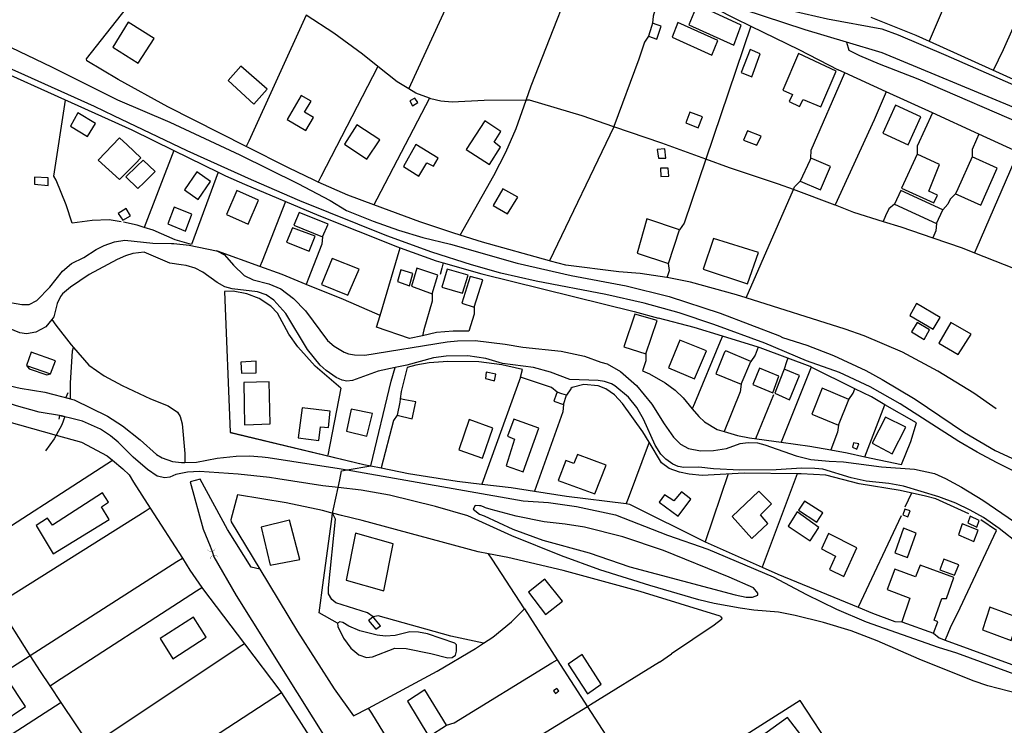
# Model space of a CAD drawing. Units: millimetres. Extents: x 190353 to 192767, y 1674291 to 1679381.
# Drawn here: x 191988 to 192174, y 1674433 to 1674567 of the extents above; entities that cross this region are included whole.
import ezdxf

# ---------------------------------------------------------------- set-up
doc = ezdxf.new("R2010")
doc.units = ezdxf.units.MM
doc.header["$MEASUREMENT"] = 0
for name, color, linetype in [('V-ARROIO', 5, 'Continuous'), ('V-BUEIRO', 10, 'Continuous'), ('V-EDIFICACAO', 7, 'Continuous'), ('V-LAGOA', 130, 'Continuous'), ('V-LOTE', 10, 'Continuous'), ('V-PONTE_VIADUTO_PASSARELA', 2, 'Continuous'), ('V-REFERENCIA', 64, 'Continuous'), ('V-TESTADA', 2, 'Continuous'), ('V-VALETA', 190, 'Continuous')]:
    doc.layers.add(name, color=color, linetype=linetype)

# ---------------------------------------------------------------- blocks, each defined once
blk = doc.blocks.new('305')
at = {"color": 0, "linetype": 'ByBlock', "lineweight": -2, "const_width": 0.05}
blk.add_lwpolyline([(0.73, 0.39, 0.60863), (-0.73, 0.38)], format="xyb", dxfattribs=at)

msp = doc.modelspace()

# ---------------------------------------------------------------- linework, layer by layer
at = {"layer": 'V-ARROIO'}
for points in [[(191989.66, 1674507.41), (191988.43, 1674507.54), (191984.06, 1674509.3), (191978.85, 1674509.95), (191976.72, 1674510.5), (191973.42, 1674511.61), (191970.4, 1674512.88), (191968.13, 1674514.09), (191965.95, 1674516.19), (191963.42, 1674519.08), (191961.47, 1674521.54), (191960.01, 1674523.7), (191958.71, 1674526.12), (191957.5, 1674531), (191956.97, 1674531.93), (191956.42, 1674532.48), (191953.69, 1674533.03), (191946.1, 1674533.86), (191944.72, 1674534.15)], [(191964.61, 1674526.67), (191966.22, 1674522.3), (191967.54, 1674519.8), (191968.81, 1674517.98), (191969.87, 1674516.77), (191971.16, 1674515.7), (191972.69, 1674515.04), (191980.25, 1674513.94), (191985.21, 1674513.54), (191988.81, 1674512.9), (191990.21, 1674512.9), (191991.65, 1674513.65), (191994.07, 1674516.17), (191996.51, 1674519.18), (191998.21, 1674520.67), (192000.52, 1674521.77), (192002.86, 1674523.3), (192004.38, 1674524.06), (192006.33, 1674524.72), (192008.29, 1674525.04), (192013.55, 1674524.48), (192017.08, 1674524.46)], [(192018.9, 1674520.43), (192016.77, 1674520.71), (192011.89, 1674522.81), (192009.77, 1674522.53), (192008.41, 1674522.13), (192006.8, 1674521.41), (192001.5, 1674518.56), (191997.98, 1674516.21), (191996.49, 1674514.94), (191996.13, 1674514.45), (191995.49, 1674513.1), (191994.86, 1674510.59), (191994.46, 1674510.08)], [(192017.08, 1674524.46), (192017.53, 1674524.46), (192020.41, 1674524.1), (192025.58, 1674523.04)], [(192025.58, 1674523.04), (192025.68, 1674523.02), (192025.77, 1674522.97)], [(192025.77, 1674522.97), (192027.08, 1674522.27), (192028.75, 1674520.34), (192030.81, 1674518.42), (192032.47, 1674517.59), (192035.48, 1674516.81), (192037.73, 1674515.89), (192040.12, 1674514.05), (192042.39, 1674511.71), (192046.55, 1674506.12), (192047.8, 1674505.06), (192049.65, 1674503.93), (192050.49, 1674503.61), (192051.6, 1674503.4), (192053.55, 1674503.38), (192069.12, 1674505.86), (192071.07, 1674506.05), (192074.42, 1674506.09), (192080.06, 1674505.44), (192083.41, 1674504.84), (192090.67, 1674504.12), (192095.04, 1674503.19), (192098.13, 1674502.02), (192099.36, 1674501.71), (192101.83, 1674500.25), (192104.89, 1674497.65), (192107.78, 1674494.09), (192110.09, 1674490.36), (192111.85, 1674487.9), (192113.21, 1674486.58), (192114.68, 1674485.73), (192116.97, 1674485.31), (192119.39, 1674485.35), (192121.87, 1674485.73), (192124.48, 1674486.66), (192125.96, 1674486.88), (192127.7, 1674486.79), (192129.1, 1674486.45), (192135, 1674484.35), (192137.8, 1674483.65), (192141.27, 1674483.31), (192143.95, 1674483.23), (192151.12, 1674482.25), (192157.39, 1674481.81), (192161.13, 1674481.02), (192163.25, 1674480.05), (192166.22, 1674478.43), (192170.25, 1674475.95), (192184.46, 1674466.3)], [(192059.32, 1674501.02), (192056.09, 1674500.35), (192051.22, 1674498.58), (192050.15, 1674498.46), (192049.31, 1674498.61), (192048.18, 1674499.14), (192046.27, 1674500.45), (192045.15, 1674501.49), (192042.77, 1674504.44), (192038.68, 1674511.23), (192036.41, 1674513.71), (192034.97, 1674514.75), (192033.31, 1674515.34), (192028.52, 1674515.85), (192027.12, 1674516.23), (192025.7, 1674517.06), (192022.98, 1674519.03), (192021.52, 1674519.8), (192019.87, 1674520.3), (192018.9, 1674520.43)], [(191994.46, 1674510.08), (191993.35, 1674508.68), (191991.44, 1674507.71), (191989.66, 1674507.41)], [(192177.18, 1674467.58), (192173.39, 1674470.63), (192170.39, 1674472.69), (192167.87, 1674474.09), (192165.2, 1674475.42), (192161.98, 1674476.61), (192155.32, 1674478.63), (192152.56, 1674479.11), (192148.23, 1674479.56), (192145.43, 1674480.17), (192140.04, 1674481.81), (192138.56, 1674481.98), (192136.01, 1674482), (192131.26, 1674481.7), (192124.39, 1674481.66), (192119.43, 1674481.91), (192116.63, 1674482.21), (192113.83, 1674482.13), (192112.77, 1674482.34), (192111.75, 1674482.8), (192110.43, 1674483.69), (192109.45, 1674484.68), (192108.39, 1674486.37), (192106.19, 1674491.29), (192104.96, 1674493.46), (192103.37, 1674495.41), (192100.82, 1674497.57), (192100.17, 1674497.95), (192098.82, 1674498.37), (192097.67, 1674498.54), (192092.32, 1674498.75), (192088.67, 1674500.15), (192085.41, 1674501.05), (192079.59, 1674501.81), (192076.4, 1674502.72), (192073.02, 1674503.25), (192068.95, 1674503.17), (192066.57, 1674502.83), (192061.52, 1674501.47), (192059.32, 1674501.02)]]:
    msp.add_lwpolyline(points, dxfattribs=at)
at = {"layer": 'V-EDIFICACAO'}
for points in [[(192116.31, 1674569.49), (192114.78, 1674565.71), (192123.24, 1674561.86), (192124.64, 1674565.66), (192116.31, 1674569.49)], [(192008.87, 1674566.2), (192005.97, 1674561.52), (192010.77, 1674558.47), (192013.81, 1674563.15), (192008.87, 1674566.2)], [(192107.91, 1674566), (192107.71, 1674565.38), (192107.14, 1674563.6), (192108.7, 1674563.01), (192109.55, 1674565.47), (192108.76, 1674565.73), (192107.91, 1674566)], [(192112.71, 1674566.18), (192111.62, 1674563.41), (192119.12, 1674560), (192120.24, 1674562.74), (192112.71, 1674566.18)], [(192126.32, 1674561.07), (192124.62, 1674556.69), (192126.69, 1674555.92), (192128.23, 1674560.27), (192126.32, 1674561.07)], [(192135.49, 1674560.31), (192132.51, 1674553.4), (192134.33, 1674552.58), (192133.7, 1674551.27), (192135.64, 1674550.32), (192136.36, 1674551.63), (192139.71, 1674550.24), (192142.6, 1674556.97), (192135.49, 1674560.31)], [(192030.16, 1674557.91), (192027.77, 1674555.2), (192032.64, 1674550.75), (192035.15, 1674553.54), (192030.16, 1674557.91)], [(192038.89, 1674547.86), (192042.44, 1674545.78), (192043.88, 1674548.2), (192042.2, 1674549.24), (192043.42, 1674551.32), (192041.55, 1674552.39), (192038.89, 1674547.86)], [(192063.03, 1674551.86), (192062.09, 1674551.38), (192062.61, 1674550.45), (192063.61, 1674551.03), (192063.03, 1674551.86)], [(191999.41, 1674549.08), (191998, 1674546.56), (192001.24, 1674544.64), (192002.74, 1674547.09), (191999.41, 1674549.08)], [(192114.93, 1674549.24), (192114.19, 1674547.2), (192116.52, 1674546.29), (192117.36, 1674548.32), (192114.93, 1674549.24)], [(192153.76, 1674550.55), (192151.39, 1674545.24), (192156.16, 1674543.03), (192158.59, 1674548.33), (192153.76, 1674550.55)], [(192076.23, 1674547.59), (192072.74, 1674542.15), (192077.09, 1674539.34), (192079.22, 1674542.64), (192078, 1674543.59), (192079.26, 1674545.6), (192076.23, 1674547.59)], [(192052.1, 1674546.82), (192049.71, 1674543.2), (192053.97, 1674540.35), (192056.4, 1674544.01), (192052.1, 1674546.82)], [(192125.86, 1674545.69), (192125.09, 1674543.96), (192127.63, 1674542.98), (192128.39, 1674544.71), (192125.86, 1674545.69)], [(192010.27, 1674539.53), (192011.31, 1674540.58), (192008.68, 1674543.06), (192007.28, 1674544.37), (192003.21, 1674540.18), (192007.28, 1674536.49)], [(192063.22, 1674543.1), (192060.86, 1674538.96), (192063.8, 1674537.13), (192065.27, 1674539.67), (192066.57, 1674539.04), (192067.44, 1674540.56), (192063.22, 1674543.1)], [(192108.8, 1674542.16), (192109.01, 1674540.52), (192110.4, 1674540.57), (192110.23, 1674542.28), (192108.8, 1674542.16)], [(192010.5, 1674539.01), (192008.43, 1674537.04), (192010.74, 1674534.8), (192011.89, 1674535.95), (192013.98, 1674538.04), (192011.71, 1674540.16)], [(192137.82, 1674540.53), (192137.61, 1674540.08), (192135.78, 1674536.18), (192139.63, 1674534.59), (192141.54, 1674539), (192138.4, 1674540.29), (192137.82, 1674540.53)], [(192154.95, 1674534.89), (192161.05, 1674532.08), (192161.69, 1674533.55), (192160.07, 1674534.33), (192162.11, 1674539.33), (192157.87, 1674541.28), (192154.95, 1674534.89)], [(192165.09, 1674533.8), (192165.53, 1674533.61), (192169.89, 1674531.7), (192173.01, 1674538.64), (192168.26, 1674540.77), (192165.53, 1674534.77), (192165.09, 1674533.8)], [(192019.55, 1674534.55), (192022.11, 1674532.76), (192024.42, 1674536.14), (192021.86, 1674537.97), (192019.55, 1674534.55)], [(192109.44, 1674538.64), (192109.45, 1674537.11), (192110.98, 1674537.16), (192110.87, 1674538.68), (192109.44, 1674538.64)], [(191991.21, 1674536.98), (191991.18, 1674535.62), (191993.77, 1674535.41), (191993.79, 1674536.81), (191991.21, 1674536.98)], [(192029.4, 1674534.44), (192027.44, 1674529.93), (192031.56, 1674528.09), (192033.53, 1674532.59), (192029.4, 1674534.44)], [(192079.67, 1674534.76), (192077.83, 1674531.62), (192080.52, 1674530.05), (192082.45, 1674533.21), (192079.67, 1674534.76)], [(192154.8, 1674534.45), (192153.59, 1674531.87), (192161.56, 1674528.23), (192162.7, 1674530.82), (192154.8, 1674534.45)], [(192007.03, 1674530.11), (192007.89, 1674528.82), (192009.32, 1674529.67), (192008.54, 1674531.01), (192007.03, 1674530.11)], [(192017.56, 1674531.29), (192016.36, 1674528.14), (192019.69, 1674526.78), (192020.89, 1674529.98), (192017.56, 1674531.29)], [(192041.15, 1674530.29), (192040.16, 1674527.91), (192045.61, 1674525.72), (192046.64, 1674528.06), (192041.15, 1674530.29)], [(192106.86, 1674529.1), (192105.02, 1674522.63), (192110.94, 1674520.67), (192113.03, 1674527.03), (192106.86, 1674529.1)], [(192039.92, 1674527.4), (192038.8, 1674524.68), (192043.05, 1674523), (192044.21, 1674525.82), (192039.92, 1674527.4)], [(192119.41, 1674525.4), (192117.49, 1674519.56), (192125.87, 1674516.85), (192127.92, 1674522.75), (192119.41, 1674525.4)], [(192047.43, 1674521.62), (192045.38, 1674516.67), (192050.38, 1674514.65), (192052.5, 1674519.59), (192047.43, 1674521.62)], [(192060.36, 1674519.46), (192059.76, 1674517.24), (192062.01, 1674516.43), (192062.63, 1674518.79), (192060.36, 1674519.46)], [(192063.43, 1674519.8), (192062.39, 1674516.36), (192066.31, 1674514.9), (192067.34, 1674518.43), (192063.43, 1674519.8)], [(192069.11, 1674519.59), (192068.09, 1674516.16), (192072.05, 1674515.04), (192073.11, 1674518.45), (192069.11, 1674519.59)], [(192073.46, 1674518.21), (192071.92, 1674513.14), (192074.25, 1674512.4), (192075.88, 1674517.57), (192073.46, 1674518.21)], [(192157.76, 1674513.11), (192156.52, 1674510.84), (192160.87, 1674508.28), (192162.2, 1674510.47), (192157.76, 1674513.11)], [(192104.57, 1674511.12), (192102.48, 1674504.9), (192106.66, 1674503.62), (192108.79, 1674509.92), (192104.57, 1674511.12)], [(192157.88, 1674509.55), (192156.78, 1674507.75), (192159.22, 1674506.33), (192160.24, 1674508.14), (192157.88, 1674509.55)], [(192164.25, 1674509.54), (192161.99, 1674505.6), (192165.63, 1674503.45), (192168.05, 1674507.31), (192164.25, 1674509.54)], [(192113.09, 1674506.17), (192110.92, 1674500.93), (192115.86, 1674498.91), (192118.12, 1674504.14), (192113.09, 1674506.17)], [(191990.58, 1674503.9), (191989.72, 1674501.42), (191994.22, 1674499.8), (191995.14, 1674502.31), (191990.58, 1674503.9)], [(192121.72, 1674504.15), (192121.49, 1674503.89), (192119.84, 1674499.84), (192124.64, 1674497.85), (192126.48, 1674502.16), (192121.72, 1674504.15)], [(192030.19, 1674502), (192030.31, 1674499.94), (192033.09, 1674500.04), (192033.07, 1674502.2), (192030.19, 1674502)], [(192128.11, 1674500.89), (192126.83, 1674497.84), (192130.63, 1674496.24), (192131.78, 1674499.37), (192128.11, 1674500.89)], [(192132.78, 1674500.72), (192132.53, 1674500.07), (192131.02, 1674496.15), (192133.77, 1674494.92), (192135.64, 1674499.54), (192133.85, 1674500.28), (192132.78, 1674500.72)], [(192076.5, 1674500.17), (192076.35, 1674498.92), (192078.08, 1674498.53), (192078.29, 1674499.78), (192076.5, 1674500.17)], [(192030.78, 1674494.12), (192030.84, 1674490.17), (192032.53, 1674490.24), (192035.7, 1674490.38), (192035.53, 1674498.32), (192030.72, 1674498.19)], [(192139.91, 1674497.1), (192137.98, 1674492.2), (192143.03, 1674490.13), (192144.98, 1674494.97), (192139.91, 1674497.1)], [(192060.27, 1674495.09), (192060.16, 1674494.5), (192059.68, 1674492.01), (192062.54, 1674491.36), (192063.23, 1674494.53), (192061.16, 1674494.92), (192060.27, 1674495.09)], [(192089.89, 1674496.39), (192089.73, 1674495.93), (192089.28, 1674494.68), (192091.1, 1674494.07), (192091.69, 1674495.79), (192090.81, 1674496.08), (192089.89, 1674496.39)], [(192041.76, 1674493.38), (192041.01, 1674487.74), (192044.88, 1674487.24), (192045.18, 1674489.8), (192046.73, 1674489.71), (192047.06, 1674492.77), (192041.76, 1674493.38)], [(192051.02, 1674493.14), (192050.09, 1674488.99), (192053.94, 1674488.09), (192055, 1674492.36), (192051.02, 1674493.14)], [(192073.28, 1674491.22), (192071.3, 1674485.51), (192075.77, 1674483.89), (192077.74, 1674489.58), (192073.28, 1674491.22)], [(192081.7, 1674491.26), (192080.5, 1674488.05), (192081.85, 1674487.5), (192080.25, 1674482.48), (192083.48, 1674481.3), (192086.43, 1674489.55), (192081.7, 1674491.26)], [(192151.87, 1674491.63), (192149.4, 1674486.73), (192153.16, 1674484.7), (192155.75, 1674489.73), (192151.87, 1674491.63)], [(192145.87, 1674486.82), (192145.64, 1674485.99), (192146.49, 1674485.63), (192146.88, 1674486.62), (192145.87, 1674486.82)], [(192093.71, 1674484.6), (192093.05, 1674482.92), (192091.51, 1674483.45), (192090.09, 1674479.72), (192097.02, 1674477.15), (192099.16, 1674482.6), (192093.71, 1674484.6)], [(191994.59, 1674471.25), (191993.67, 1674472.6), (191991.51, 1674471.17), (191994.72, 1674465.86), (192005.32, 1674472.33), (192003.85, 1674474.71), (192005.2, 1674475.6), (192004.07, 1674477.39), (191994.59, 1674471.25)], [(192111.9, 1674475.87), (192110.18, 1674477.01), (192109.18, 1674475.61), (192112.74, 1674472.95), (192115.15, 1674476.17), (192113.36, 1674477.52), (192111.9, 1674475.87)], [(192122.92, 1674472.88), (192126.65, 1674468.71), (192129.7, 1674471.6), (192128.27, 1674473.21), (192130.38, 1674475.28), (192127.96, 1674477.69), (192122.92, 1674472.88)], [(192136.6, 1674475.82), (192135.48, 1674474.11), (192138.91, 1674471.84), (192140.05, 1674473.6), (192136.6, 1674475.82)], [(192135.24, 1674473.79), (192133.53, 1674471.05), (192137.67, 1674468.28), (192139.33, 1674470.84), (192135.24, 1674473.79)], [(192155.56, 1674474.27), (192155.16, 1674473.2), (192156.09, 1674472.86), (192156.55, 1674473.99), (192155.56, 1674474.27)], [(192167.86, 1674472.98), (192167.47, 1674471.69), (192169.15, 1674470.91), (192169.61, 1674472.13), (192167.86, 1674472.98)], [(192033.99, 1674470.91), (192035.71, 1674463.73), (192041.29, 1674464.76), (192039.35, 1674472.2), (192033.99, 1674470.91)], [(192155.29, 1674470.72), (192153.64, 1674466.04), (192156.04, 1674465.14), (192157.71, 1674469.74), (192155.29, 1674470.72)], [(192166.37, 1674471.49), (192165.68, 1674469.45), (192168.56, 1674468.15), (192169.37, 1674470.34), (192166.37, 1674471.49)], [(192051.84, 1674469.75), (192050.05, 1674460.86), (192057.15, 1674458.86), (192058.94, 1674467.73), (192051.84, 1674469.75)], [(192141.11, 1674469.67), (192139.81, 1674466.79), (192142.47, 1674465.42), (192141.35, 1674462.91), (192144.03, 1674461.58), (192146.5, 1674466.96), (192141.11, 1674469.67)], [(192158.44, 1674463.7), (192157.59, 1674461.49), (192153.65, 1674462.93), (192152.24, 1674459.12), (192156.47, 1674457.48), (192154.97, 1674453.02), (192160.99, 1674450.85), (192161.81, 1674452.98), (192161.1, 1674453.32), (192162.56, 1674457.4), (192163.43, 1674457.39), (192164.83, 1674461.36), (192158.44, 1674463.7)], [(192162.94, 1674464.84), (192162.16, 1674462.85), (192164.96, 1674461.79), (192165.72, 1674463.78), (192162.94, 1674464.84)], [(192087.59, 1674461.06), (192084.49, 1674458.59), (192087.7, 1674454.41), (192090.93, 1674456.93), (192087.59, 1674461.06)], [(192171.61, 1674455.75), (192170.19, 1674451.49), (192175.63, 1674449.49), (192177.04, 1674453.79), (192171.61, 1674455.75)], [(192014.96, 1674449.86), (192017.31, 1674446.05), (192023.61, 1674450.09), (192021.23, 1674453.89), (192014.96, 1674449.86)], [(192055.15, 1674453.93), (192054.44, 1674453.38), (192054.25, 1674453.23), (192055.64, 1674451.61), (192056.53, 1674452.27), (192055.61, 1674453.38), (192055.15, 1674453.93)], [(192094.59, 1674446.85), (192091.99, 1674444.99), (192095.6, 1674439.44), (192098.23, 1674441.25), (192094.59, 1674446.85)], [(191981.03, 1674439.12), (191984.6, 1674433.75), (191989.5, 1674437), (191986.05, 1674442.24), (191981.03, 1674439.12)], [(192061.63, 1674438.05), (192065.65, 1674431.33), (192069, 1674433.53), (192064.94, 1674440.19), (192061.63, 1674438.05)], [(192089.2, 1674439.96), (192089.57, 1674439.48), (192090.21, 1674440), (192089.86, 1674440.44), (192089.2, 1674439.96)], [(192125.3, 1674429.08), (192128.52, 1674424.88), (192130.96, 1674426.61), (192133.51, 1674423.4), (192139.25, 1674427.35), (192133.39, 1674434.97), (192125.3, 1674429.08)]]:
    msp.add_lwpolyline(points, close=True, dxfattribs=at)
at = {"layer": 'V-LAGOA'}
msp.add_lwpolyline([(192052.44, 1674446.81), (192053.87, 1674446.26), (192055.03, 1674446.43), (192059.22, 1674448.04), (192061.38, 1674447.97), (192066.07, 1674447.06), (192069.23, 1674446.2), (192070.08, 1674446.3), (192070.69, 1674446.73), (192070.86, 1674447.49), (192070.86, 1674448.68), (192070.58, 1674448.95), (192065.42, 1674450.72), (192063.73, 1674451.07), (192062.07, 1674451.14), (192059.28, 1674450.46), (192057.48, 1674450.3), (192055.91, 1674450.51), (192052.61, 1674451.28), (192050.53, 1674452.2), (192049.4, 1674452.89), (192049.4, 1674452.89), (192048.85, 1674453.01), (192048.4, 1674452.75), (192048.4, 1674452.75), (192048.47, 1674452.13), (192049.52, 1674449.91), (192050.95, 1674448.06), (192052.44, 1674446.81)], close=True, dxfattribs=at)
for points in [[(192049.4, 1674452.89), (192048.85, 1674453.01), (192048.4, 1674452.75)], [(192048.4, 1674452.74), (192048.4, 1674452.74)]]:
    msp.add_lwpolyline(points, dxfattribs=at)
at = {"layer": 'V-LOTE'}
for points in [[(192172.37, 1674591.15), (192160.14, 1674562.63)], [(192172.27, 1674557.13), (192174.18, 1674561.03), (192185.12, 1674585.69)], [(192031.2, 1674542.74), (192016.38, 1674550.26), (192007.03, 1674555.39), (192001.07, 1674558.92), (192001, 1674559.31), (192008.55, 1674568.89), (192013.21, 1674572.95), (192020.54, 1674578.87), (192026.73, 1674583.41)], [(192061.88, 1674553.62), (192074.22, 1674580.52)], [(192084.07, 1674551.51), (192085.02, 1674554.18), (192095.6, 1674581.35)], [(192109.94, 1674573.9), (192123.39, 1674566.98), (192126.45, 1674565.48)], [(192109.65, 1674572.9), (192108.05, 1674567.38), (192107.91, 1674566)], [(191963.91, 1674568.57), (191963.93, 1674568.54), (191965.46, 1674567.03), (191967.9, 1674565.1), (191970.7, 1674563.36), (192009.6, 1674545.9), (192017.5, 1674542.02)], [(192042.5, 1674567.54), (192031.67, 1674543.77)], [(192056.01, 1674557.88), (192053.13, 1674560.2), (192047.75, 1674564.12), (192042.5, 1674567.54)], [(192149.16, 1674567.17), (192157.65, 1674563.76), (192160.14, 1674562.63)], [(192126.45, 1674565.48), (192117.96, 1674540.35)], [(192126.45, 1674565.48), (192135.56, 1674561.03)], [(192106.37, 1674562.43), (192105.33, 1674559.26), (192100.58, 1674546.5), (192100.57, 1674546.49)], [(192107.14, 1674563.6), (192106.37, 1674562.43)], [(192160.14, 1674562.63), (192182.67, 1674552.41)], [(192056.01, 1674557.88), (192045.3, 1674537.03)], [(192061.88, 1674553.62), (192059.67, 1674554.94), (192056.01, 1674557.88)], [(192137.82, 1674540.53), (192137.84, 1674542.08), (192144.21, 1674556.63)], [(192144.21, 1674556.63), (192142.99, 1674557.19)], [(192152.01, 1674553.08), (192144.21, 1674556.63)], [(192065.82, 1674551.85), (192063.22, 1674552.82), (192061.88, 1674553.62)], [(192152.01, 1674553.08), (192149.73, 1674547.75), (192142.39, 1674531.72)], [(192160.79, 1674549.08), (192152.01, 1674553.08)], [(192007.54, 1674528.54), (192005.33, 1674528.88), (192002.09, 1674528.77), (191998.32, 1674528.28), (191997.15, 1674531.72), (191995.29, 1674536.37), (191994.85, 1674537.14), (191997.08, 1674551.51)], [(192065.82, 1674551.85), (192055.86, 1674532.79)], [(192084.07, 1674551.51), (192076.14, 1674551.4), (192070.04, 1674551.12), (192067.92, 1674551.32), (192066.06, 1674551.76), (192065.82, 1674551.85)], [(192072.15, 1674527.03), (192077.94, 1674537.25), (192080.21, 1674541.69), (192082.17, 1674546.15), (192084.07, 1674551.51)], [(192100.57, 1674546.49), (192094.59, 1674548.54), (192084.67, 1674551.52), (192084.07, 1674551.51)], [(192160.79, 1674549.08), (192157.89, 1674542.79)], [(192169.53, 1674545.09), (192160.79, 1674549.08)], [(192100.57, 1674546.49), (192088.44, 1674521.15)], [(192117.96, 1674540.35), (192109.64, 1674543.38), (192100.57, 1674546.49)], [(192169.53, 1674545.09), (192169.09, 1674544.09)], [(192176.97, 1674541.7), (192169.53, 1674545.09)], [(192031.67, 1674543.77), (192031.2, 1674542.74)], [(192169.09, 1674544.09), (192168.24, 1674542.15)], [(192017.5, 1674542.02), (192011.93, 1674527.48)], [(192017.5, 1674542.02), (192025.88, 1674537.9)], [(192044.79, 1674536.03), (192044.02, 1674536.36), (192039.17, 1674538.7), (192031.2, 1674542.74)], [(192157.89, 1674542.79), (192157.87, 1674541.28)], [(192168.24, 1674542.15), (192168.26, 1674540.77)], [(192176.97, 1674541.7), (192169.16, 1674523.68)], [(192117.96, 1674540.35), (192113.88, 1674528.27)], [(192134.5, 1674534.61), (192131.71, 1674535.64), (192122.44, 1674538.71), (192117.96, 1674540.35)], [(192025.88, 1674537.9), (192020.82, 1674524.25), (192017.78, 1674525.1), (192013.59, 1674526.98), (192011.93, 1674527.48)], [(192025.88, 1674537.9), (192027.24, 1674537.23), (192030.85, 1674535.61), (192044.92, 1674529.69), (192059.72, 1674523.8), (192060.28, 1674523.6)], [(192045.3, 1674537.03), (192044.79, 1674536.03)], [(192055.31, 1674531.74), (192050.38, 1674533.58), (192044.79, 1674536.03)], [(192134.73, 1674535.13), (192135.78, 1674536.18)], [(192125.59, 1674514.19), (192134.5, 1674534.61)], [(192134.5, 1674534.61), (192134.73, 1674535.13)], [(192142.39, 1674531.72), (192142.38, 1674531.69), (192134.5, 1674534.61)], [(192038.59, 1674532.35), (192034.18, 1674521.11)], [(192055.86, 1674532.79), (192055.31, 1674531.74)], [(192165.09, 1674533.8), (192164.08, 1674532.82), (192163.67, 1674531.89)], [(192071.58, 1674526.03), (192070.17, 1674526.47), (192063.94, 1674528.51), (192055.31, 1674531.74)], [(192142.39, 1674531.72), (192145.86, 1674530.36), (192151.47, 1674528.6)], [(192152.52, 1674531), (192151.92, 1674529.64)], [(192153.59, 1674531.87), (192152.52, 1674531)], [(192163.67, 1674531.89), (192162.7, 1674530.82)], [(192011.93, 1674527.48), (192010.61, 1674527.88), (192008.02, 1674528.45)], [(192151.92, 1674529.64), (192151.47, 1674528.6)], [(192151.47, 1674528.6), (192154.81, 1674527.56), (192160.86, 1674525.48)], [(192071.58, 1674526.03), (192072.15, 1674527.03)], [(192113.88, 1674528.27), (192113.03, 1674527.03)], [(192161.43, 1674526.8), (192160.86, 1674525.48)], [(192161.56, 1674528.23), (192161.43, 1674526.8)], [(192045.61, 1674525.72), (192045.47, 1674524.29)], [(192088.44, 1674521.15), (192075.81, 1674524.69), (192071.58, 1674526.03)], [(192160.86, 1674525.48), (192166.37, 1674523.59), (192168.72, 1674522.67)], [(192025.77, 1674522.97), (192025.58, 1674523.04)], [(192033.77, 1674520.07), (192025.77, 1674522.97)], [(192045.47, 1674524.29), (192042.9, 1674517.72)], [(192056.47, 1674510.86), (192060.28, 1674523.6)], [(192060.28, 1674523.6), (192067.03, 1674521.14), (192068.37, 1674520.76)], [(192169.16, 1674523.68), (192168.72, 1674522.67)], [(192034.18, 1674521.11), (192033.77, 1674520.07)], [(192110.68, 1674518.01), (192110.63, 1674518.02), (192105.56, 1674518.76), (192101.53, 1674519.07), (192091.53, 1674520.37), (192088.66, 1674521.09), (192088.44, 1674521.15)], [(192168.72, 1674522.67), (192178.17, 1674518.96)], [(192042.51, 1674516.72), (192037.98, 1674518.55), (192033.77, 1674520.07)], [(192068.1, 1674519.76), (192067.78, 1674518.57)], [(192068.37, 1674520.76), (192068.1, 1674519.76)], [(192068.37, 1674520.76), (192075.69, 1674518.69), (192104.46, 1674511.58)], [(192110.68, 1674518.01), (192111.09, 1674519.35)], [(192111.09, 1674519.35), (192110.94, 1674520.67)], [(192042.9, 1674517.72), (192042.51, 1674516.72)], [(192125.59, 1674514.19), (192123.77, 1674514.77), (192115.1, 1674517.14), (192110.68, 1674518.01)], [(192049.06, 1674497.1), (192044.21, 1674501.3), (192040.9, 1674504.93), (192039.25, 1674507.29), (192037.09, 1674511.27), (192035.81, 1674512.61), (192033.61, 1674514.07), (192031.32, 1674514.92), (192028.69, 1674515.41), (192027.08, 1674515.37), (192028.15, 1674488.79)], [(192055.47, 1674511.29), (192049.52, 1674513.88), (192042.51, 1674516.72)], [(192066.29, 1674513.52), (192064.75, 1674508.12)], [(192066.31, 1674514.9), (192066.29, 1674513.52)], [(192172.79, 1674493.2), (192168.55, 1674496.17), (192161.81, 1674500.35), (192155.1, 1674503.91), (192147.85, 1674507.03), (192144.29, 1674508.28), (192125.59, 1674514.19)], [(192074.25, 1674512.4), (192074.23, 1674511.07)], [(192056.47, 1674510.86), (192055.47, 1674511.29)], [(192064.44, 1674507.03), (192062.01, 1674506.51), (192055.8, 1674508.61), (192056.47, 1674510.86)], [(192074.23, 1674511.07), (192073.21, 1674507.89), (192070.29, 1674507.9), (192067.13, 1674507.62), (192064.44, 1674507.03)], [(192121.09, 1674506.93), (192115.76, 1674508.56), (192109.05, 1674510.34)], [(192064.75, 1674508.12), (192064.44, 1674507.03)], [(192121.09, 1674506.93), (192120.68, 1674505.93)], [(192127.85, 1674504.87), (192121.09, 1674506.93)], [(192120.68, 1674505.93), (192115.83, 1674494.25)], [(192127.85, 1674504.87), (192127.31, 1674503.34)], [(192133.48, 1674502.77), (192128.21, 1674504.76), (192127.85, 1674504.87)], [(192106.66, 1674503.62), (192106.63, 1674502.31)], [(192127.31, 1674503.34), (192126.48, 1674502.16)], [(192133.48, 1674502.77), (192133.22, 1674502.07), (192132.78, 1674500.72)], [(192137.88, 1674501.08), (192137.65, 1674501.19), (192133.48, 1674502.77)], [(192082.95, 1674499.21), (192083.37, 1674500.62), (192081.99, 1674500.98), (192079.42, 1674501.51), (192075.1, 1674502.07), (192069.24, 1674502.17), (192065.73, 1674501.88), (192063.22, 1674501.49), (192061.57, 1674501.05), (192060.41, 1674496.5), (192060.27, 1674495.09)], [(192106.63, 1674502.31), (192106.03, 1674500.4), (192107.34, 1674499.82), (192110.31, 1674498.12), (192112.17, 1674496.76), (192113.72, 1674495.3), (192115.42, 1674493.25)], [(192137.88, 1674501.08), (192132.18, 1674486.91)], [(192146.13, 1674497), (192137.88, 1674501.08)], [(192082.95, 1674499.21), (192075.66, 1674479.02)], [(192089.89, 1674496.39), (192088.81, 1674497.26), (192082.95, 1674499.21)], [(192049.06, 1674497.1), (192046.57, 1674484.47)], [(192092.48, 1674497), (192091.69, 1674495.79)], [(192107.25, 1674486.95), (192106.08, 1674488.91), (192102.25, 1674494.23), (192100.7, 1674495.88), (192099.08, 1674496.99), (192097.67, 1674497.58), (192094.95, 1674497.8), (192092.75, 1674497.25), (192092.49, 1674497.04), (192092.48, 1674497)], [(192124.64, 1674497.85), (192124.45, 1674496.4)], [(192145.79, 1674496.17), (192146.13, 1674497)], [(192151.79, 1674494), (192149.24, 1674495.47), (192146.13, 1674497)], [(191965.98, 1674496.47), (191995.28, 1674488.27)], [(192124.45, 1674496.4), (192121.45, 1674488.92)], [(192130.75, 1674495.84), (192127.34, 1674487.58)], [(192144.98, 1674494.97), (192145.79, 1674496.17)], [(192091.1, 1674494.07), (192091, 1674492.67)], [(192115.83, 1674494.25), (192115.42, 1674493.25)], [(192115.42, 1674493.25), (192116.65, 1674491.76), (192117.74, 1674490.79), (192120.11, 1674489.32), (192121.45, 1674488.92)], [(192147.98, 1674484.19), (192151.79, 1674494)], [(192157.77, 1674490.55), (192151.79, 1674494)], [(192059.68, 1674492.01), (192059.02, 1674491.02)], [(192091, 1674492.67), (192085.63, 1674477.67)], [(192059.02, 1674491.02), (192056.66, 1674482.08)], [(192143.03, 1674490.13), (192142.84, 1674488.81)], [(192147.98, 1674484.19), (192154.91, 1674482.74), (192156.67, 1674487.05), (192157.77, 1674490.55)], [(191995.28, 1674488.27), (192000.05, 1674486.94)], [(192028.15, 1674488.79), (192028.15, 1674488.78), (192053.42, 1674482.74)], [(192121.45, 1674488.92), (192123.93, 1674488.18), (192126.21, 1674487.73), (192132.18, 1674486.91)], [(192142.84, 1674488.81), (192141.56, 1674485.45)], [(192000.05, 1674486.94), (192004.91, 1674484.36), (192005.93, 1674483.52)], [(192107.25, 1674486.95), (192103.29, 1674476.32)], [(192135.2, 1674480.97), (192125.2, 1674481.09), (192117.31, 1674480.66), (192114.8, 1674480.88), (192113.02, 1674481.24), (192111.03, 1674481.97), (192109.58, 1674483.02), (192107.25, 1674486.95)], [(192132.18, 1674486.91), (192137.6, 1674486.17), (192141.56, 1674485.45)], [(192141.56, 1674485.45), (192144.67, 1674484.89), (192147.98, 1674484.19)], [(191978.24, 1674465.68), (192005.93, 1674483.52)], [(192005.93, 1674483.52), (192007.89, 1674481.9), (192009.05, 1674480.73)], [(192053.42, 1674482.74), (192054.72, 1674482.48)], [(192054.72, 1674482.48), (192056.66, 1674482.08)], [(192056.66, 1674482.08), (192061.82, 1674481.04), (192071.04, 1674479.57), (192075.66, 1674479.02)], [(192009.05, 1674480.73), (192009.91, 1674479.38)], [(192122.17, 1674480.92), (192117.85, 1674468.09)], [(192135.2, 1674480.97), (192128.63, 1674463.3)], [(192167.62, 1674473.37), (192161.38, 1674476.2), (192159.47, 1674476.76), (192154.7, 1674477.78), (192146.92, 1674479.07), (192140.64, 1674480.69), (192135.97, 1674480.96), (192135.2, 1674480.97)], [(192009.91, 1674479.38), (192013.07, 1674474.45)], [(192075.66, 1674479.02), (192081.22, 1674478.36), (192085.63, 1674477.67)], [(192029.54, 1674476.99), (192028.3, 1674472.25), (192028.33, 1674471.9), (192033.75, 1674462.93)], [(192047.5, 1674473.53), (192047.18, 1674473.61), (192045.6, 1674474.01), (192038.7, 1674475.49), (192029.54, 1674476.99)], [(192085.63, 1674477.67), (192091.64, 1674476.74), (192102.92, 1674475.32)], [(192103.29, 1674476.32), (192102.92, 1674475.32)], [(192156.84, 1674477.32), (192155.58, 1674474.68)], [(192013.07, 1674474.45), (192012.07, 1674473.82)], [(192013.07, 1674474.45), (192019.12, 1674465.01)], [(192102.92, 1674475.32), (192103.55, 1674475.24), (192117.83, 1674468.1), (192117.85, 1674468.09)], [(192012.07, 1674473.82), (191984.2, 1674456.36)], [(192055.15, 1674453.93), (192054.08, 1674454.69), (192048.08, 1674456.57), (192047.37, 1674457.2), (192046.73, 1674458.28), (192046.71, 1674459.42), (192048.07, 1674472.36), (192047.5, 1674473.53)], [(192076.96, 1674465.83), (192074.98, 1674466.21), (192053.08, 1674472.14), (192049.18, 1674473.11), (192047.5, 1674473.53)], [(192154.83, 1674473.03), (192146.71, 1674455.77)], [(192163.58, 1674450.57), (192164.31, 1674452.28), (192165.52, 1674454.58), (192172.89, 1674470.26), (192169.88, 1674472.26)], [(192117.85, 1674468.09), (192128.63, 1674463.3)], [(192120.66, 1674454.06), (192105.55, 1674458.71), (192091.05, 1674462.68), (192080.57, 1674465.14), (192076.96, 1674465.83)], [(192077.61, 1674464.83), (192076.96, 1674465.83)], [(191990.4, 1674446.65), (192018.11, 1674464.37)], [(192018.11, 1674464.37), (192019.12, 1674465.01)], [(192019.12, 1674465.01), (192020.55, 1674462.77), (192022.79, 1674459.5)], [(192083.7, 1674455.46), (192077.61, 1674464.83)], [(192128.63, 1674463.3), (192131.56, 1674462), (192146.71, 1674455.77)], [(192033.75, 1674462.93), (192040.84, 1674451.19), (192047.8, 1674440.38), (192051.45, 1674435.24), (192054.26, 1674436.74)], [(191995.16, 1674441.6), (192021.79, 1674458.85)], [(192021.79, 1674458.85), (192022.79, 1674459.5)], [(192022.79, 1674459.5), (192022.93, 1674459.3), (192030.85, 1674448.87)], [(191990.4, 1674446.65), (191984.2, 1674456.36)], [(192075.97, 1674448.96), (192069.84, 1674450.29), (192056.08, 1674454.12), (192055.15, 1674453.93)], [(192075.97, 1674448.96), (192077.75, 1674450.12), (192081.28, 1674453.02), (192083.7, 1674455.46)], [(192083.7, 1674455.46), (192089.89, 1674445.85)], [(192120.66, 1674454.06), (192121.02, 1674453.73), (192120.92, 1674453.44), (192119.54, 1674452.35), (192111.47, 1674446.94)], [(192146.71, 1674455.77), (192149.43, 1674454.65), (192153.67, 1674453.07)], [(192153.67, 1674453.07), (192154.97, 1674453.02)], [(192160.99, 1674450.85), (192162.06, 1674449.97)], [(192163.15, 1674449.57), (192163.58, 1674450.57)], [(192030.85, 1674448.87), (192029.85, 1674448.2)], [(192030.85, 1674448.87), (192037.73, 1674439.81), (192037.85, 1674439.63)], [(192054.26, 1674436.74), (192067.26, 1674443.71), (192074.45, 1674447.97), (192075.97, 1674448.96)], [(192162.06, 1674449.97), (192163.15, 1674449.57)], [(192163.15, 1674449.57), (192176.44, 1674444.73)], [(191959.44, 1674426.85), (191990.4, 1674446.65)], [(191994.13, 1674440.93), (191992.34, 1674443.61), (191990.4, 1674446.65)], [(192029.85, 1674448.2), (192001.82, 1674429.53)], [(192109.24, 1674445.4), (192111.47, 1674446.94)], [(192070.48, 1674433.92), (192088.89, 1674445.24)], [(192088.89, 1674445.24), (192089.89, 1674445.85)], [(192089.89, 1674445.85), (192095.62, 1674436.97)], [(192109.24, 1674445.4), (192096.19, 1674437.32)], [(191994.13, 1674440.93), (191995.16, 1674441.6)], [(191996.23, 1674437.81), (191994.13, 1674440.93)], [(192037.85, 1674439.63), (192010.54, 1674421.77), (192007.92, 1674420.16)], [(192037.85, 1674439.63), (192043.71, 1674430.48)], [(191996.23, 1674437.81), (191966.26, 1674418.46)], [(192001.79, 1674429.51), (191996.23, 1674437.81)], [(192096.19, 1674437.32), (192095.62, 1674436.97)], [(192142.16, 1674428.46), (192135.8, 1674438.14), (192106.77, 1674419.75)], [(192054.88, 1674435.74), (192054.26, 1674436.74)], [(192059.96, 1674427.52), (192054.88, 1674435.74)], [(192095.62, 1674436.97), (192065.52, 1674418.54)], [(192095.62, 1674436.97), (192103.35, 1674425)], [(192069, 1674433.53), (192070.48, 1674433.92)]]:
    msp.add_lwpolyline(points, dxfattribs=at)
at = {"layer": 'V-PONTE_VIADUTO_PASSARELA'}
for points in [[(191997.48, 1674496.24), (191997.12, 1674495.34), (191998.17, 1674495.04)], [(191998.17, 1674495.04), (191998.69, 1674494.89)], [(191995.86, 1674491.25), (191995.99, 1674491.95), (191996.81, 1674491.79)], [(191996.81, 1674491.79), (191996.92, 1674491.77)], [(191996.92, 1674491.77), (191998.01, 1674491.55), (191997.99, 1674491.49)]]:
    msp.add_lwpolyline(points, dxfattribs=at)
at = {"layer": 'V-REFERENCIA'}
for points in [[(192064.58, 1674613.35), (192065.17, 1674612.3), (192066.67, 1674610.77), (192071.79, 1674606.57), (192078.92, 1674601.06), (192088.62, 1674594.94), (192095.16, 1674590.56), (192104.91, 1674583.78), (192111.33, 1674579.08), (192118.12, 1674574.92), (192121.7, 1674573.07), (192129.3, 1674569.94), (192134.36, 1674568.37), (192140.96, 1674566.84), (192151.19, 1674564.94), (192154.27, 1674563.83), (192163.3, 1674559.99), (192188.75, 1674548.83)], [(192144.56, 1674562.43), (192136.7, 1674564.74), (192125, 1674568.64), (192118.06, 1674571.56), (192114.21, 1674573.39), (192102.25, 1674579.5), (192094.1, 1674584.47), (192086.3, 1674590.1), (192083.5, 1674592.28), (192069.75, 1674603.98), (192064.02, 1674608.32), (192061.5, 1674610.58)], [(192006.19, 1674548.56), (192002.52, 1674550.32), (191988.14, 1674556.81), (191978.27, 1674561.03), (191975.11, 1674562.7), (191971.91, 1674564.74), (191969.32, 1674566.1), (191967.43, 1674567.37), (191965.8, 1674568.75), (191963.65, 1674571.17), (191961.91, 1674574.06), (191960.56, 1674577.41), (191959.86, 1674580.04), (191956.93, 1674586.58), (191954.71, 1674590.59), (191952.36, 1674594.25), (191950.9, 1674597.29), (191948.22, 1674604.79), (191947.4, 1674608.39)], [(191951.13, 1674608.65), (191951.01, 1674608.33), (191950.74, 1674606.38), (191951.37, 1674604.09), (191954.6, 1674595.82), (191956.17, 1674593.04), (191959.63, 1674587.67), (191961, 1674585.13), (191964.26, 1674576.49), (191965.05, 1674575.03), (191966.37, 1674573.04), (191967.69, 1674571.74), (191982.15, 1674563.62), (191994.41, 1674557.81), (192004.23, 1674552.9)], [(192262.62, 1674527.64), (192260.84, 1674527.46), (192256.02, 1674527.43), (192246.01, 1674528.32), (192242.81, 1674528.92), (192238.12, 1674530.06), (192228.87, 1674531.82), (192221.58, 1674533.46), (192216.91, 1674534.26), (192213.39, 1674535.07), (192208.34, 1674536.57), (192203.59, 1674538.29), (192197.99, 1674540.75), (192194.32, 1674542.64), (192188.47, 1674545.25), (192188.15, 1674545.23), (192176.14, 1674550.11), (192151.26, 1674560.46), (192144.56, 1674562.43)], [(192004.23, 1674552.9), (192006.9, 1674551.57), (192016.77, 1674547.35), (192029.96, 1674541.2), (192040.91, 1674535.73), (192047.02, 1674532.54), (192050.11, 1674530.68), (192055.14, 1674528.64), (192059.91, 1674526.96), (192064.56, 1674525.55), (192069.75, 1674524.33), (192082.35, 1674520.75), (192092.53, 1674518.4), (192102.93, 1674516.45), (192111.03, 1674514.41), (192120.7, 1674511.25), (192131.86, 1674507.01), (192132.43, 1674506.67), (192137.07, 1674505.25), (192142.1, 1674503.3), (192148.2, 1674500.43), (192151.29, 1674498.77), (192157.49, 1674495.06), (192166.82, 1674488.78), (192172.58, 1674485.37), (192179.05, 1674482.38)], [(192181.34, 1674478.87), (192172.84, 1674483.06), (192169.19, 1674485.05), (192165.77, 1674487.06), (192154.67, 1674494.19), (192148.99, 1674497.36), (192143.21, 1674500.07), (192136.99, 1674502.3), (192129.14, 1674505.59), (192119.51, 1674509.17), (192112.96, 1674511.32), (192106.32, 1674513.16), (192099.11, 1674514.79), (192085.92, 1674517.31), (192079.26, 1674518.84), (192073.72, 1674520.41), (192066.25, 1674522.79), (192057.71, 1674525.88), (192041.33, 1674532.5), (192032.17, 1674536.45), (192020.03, 1674541.94), (192006.19, 1674548.56)], [(191898.41, 1674528.76), (191904.4, 1674527.16), (191913.39, 1674523.82), (191926.33, 1674518.52), (191933.92, 1674515.7), (191945.88, 1674511.52), (191959.54, 1674507.11), (191965.12, 1674505.04), (191973.37, 1674501.64), (191978.68, 1674499.69), (191983.6, 1674498.23), (191988.47, 1674497.1), (191993.14, 1674496.34), (191998.03, 1674495.08)], [(191996.81, 1674491.79), (191996.29, 1674491.92), (191992.08, 1674492.61), (191987.8, 1674493.81), (191968.47, 1674500.41), (191940.26, 1674510.34), (191933.29, 1674512.67), (191930.63, 1674513.39), (191924.29, 1674515.68), (191918.95, 1674517.89), (191912.58, 1674520.77), (191906.3, 1674523.93), (191903.68, 1674524.97), (191898.59, 1674526.48), (191897.78, 1674526.65)], [(191998.69, 1674494.89), (192005, 1674491.86), (192007.82, 1674490.04), (192011.13, 1674487.37), (192014.22, 1674484.59), (192015.32, 1674483.97), (192017.28, 1674483.25), (192018.98, 1674483.1), (192019.56, 1674483.11)], [(192020.12, 1674481.28), (192017.91, 1674480.83), (192016.73, 1674480.34), (192015.84, 1674480.2), (192014.38, 1674480.53), (192012.54, 1674481.75), (192009.85, 1674484.1), (192007.03, 1674486.94), (192005.57, 1674488.11), (192003.64, 1674489.38), (192000.25, 1674490.91), (191997.99, 1674491.49)], [(192019.56, 1674483.11), (192021.81, 1674483.17), (192025.68, 1674483.91), (192029.28, 1674484.27), (192031.79, 1674484.33), (192034.2, 1674484.18), (192035.35, 1674484.01)], [(192035.35, 1674484.01), (192048.75, 1674481.98), (192050.24, 1674481.72)], [(192037.16, 1674479.99), (192035.56, 1674480.24), (192029.67, 1674480.88), (192022.37, 1674481.36), (192020.12, 1674481.28)], [(192050.24, 1674481.72), (192083.5, 1674475.83), (192088.29, 1674475.55), (192093.55, 1674474.79), (192100.89, 1674473.2), (192110.75, 1674469.38), (192118.34, 1674466.73), (192130.71, 1674461.53), (192136.99, 1674458.14), (192142.67, 1674455.42), (192148.25, 1674453.03), (192161.85, 1674448.25), (192165.33, 1674447.17), (192179.41, 1674442.02), (192180.3, 1674441.57), (192181.19, 1674440.91), (192181.39, 1674440.24), (192181.25, 1674439.73)], [(192048.53, 1674478.36), (192045.67, 1674478.69), (192037.16, 1674479.99)], [(192179.06, 1674438.93), (192171.22, 1674440.93), (192168.47, 1674441.85), (192158.26, 1674445.99), (192150.35, 1674449.42), (192145.39, 1674451.29), (192140.21, 1674452.88), (192134.87, 1674454.21), (192131.69, 1674454.81), (192127.04, 1674455.19), (192124.48, 1674455.57), (192119.55, 1674456.5), (192116.66, 1674457.17), (192107.4, 1674459.86), (192097.98, 1674462.83), (192090.69, 1674465.46), (192081.31, 1674469.23), (192073.02, 1674473.01), (192066.91, 1674474.77), (192058.26, 1674476.93), (192052.91, 1674477.86), (192048.53, 1674478.36)], [(192075.26, 1674474.9), (192074.4, 1674474.96), (192074.03, 1674474.28), (192075.22, 1674473.34), (192076.11, 1674473.05), (192081.55, 1674470.48), (192087.21, 1674468.43), (192095.93, 1674466.05), (192103.65, 1674463.4), (192123.5, 1674458.08), (192125.62, 1674457.69), (192126.81, 1674457.67), (192127.82, 1674458.03), (192127.8, 1674458.41)], [(192075.97, 1674474.69), (192075.48, 1674474.89), (192075.26, 1674474.9)], [(192077.45, 1674474.24), (192076.35, 1674474.53), (192075.97, 1674474.69)], [(192122.36, 1674461.41), (192109.97, 1674466.47), (192102.33, 1674469.08), (192095.08, 1674470.86), (192091.43, 1674471.46), (192087.46, 1674471.86), (192082.18, 1674472.98), (192077.45, 1674474.24)], [(192127.8, 1674458.41), (192127.8, 1674458.44), (192126.96, 1674459.43), (192122.36, 1674461.41)]]:
    msp.add_lwpolyline(points, dxfattribs=at)
at = {"layer": 'V-TESTADA'}
for points in [[(192135.56, 1674561.03), (192142.99, 1674557.19)], [(192104.46, 1674511.58), (192109.05, 1674510.34)], [(191989.72, 1674501.42), (191990.18, 1674500.79)], [(191990.18, 1674500.79), (191993.52, 1674499.66)], [(191993.52, 1674499.66), (191994.22, 1674499.8)], [(191965.98, 1674496.47), (191995.28, 1674488.27)], [(192028.15, 1674488.79), (192029.15, 1674488.55)], [(192029.15, 1674488.55), (192053.42, 1674482.74)], [(192009.05, 1674480.73), (192009.91, 1674479.38)]]:
    msp.add_lwpolyline(points, dxfattribs=at)
at = {"layer": 'V-VALETA'}
for points in [[(192144.56, 1674562.43), (192145, 1674560.93)], [(192145, 1674560.93), (192147.02, 1674559.93), (192150.73, 1674558.34), (192158.03, 1674555.52), (192179.86, 1674546.06), (192183.74, 1674544.68), (192188.47, 1674542.47), (192189.08, 1674542.39), (192195.93, 1674539.5), (192202.19, 1674537.25), (192206.59, 1674535.85), (192220.96, 1674532.02)], [(191994.46, 1674510.08), (191995.26, 1674509.04)], [(191995.26, 1674509.04), (191998.12, 1674505.33), (191998.59, 1674504.79)], [(191998.03, 1674495.08), (191998.02, 1674498.09), (191998.36, 1674504.14), (191998.59, 1674504.79)], [(191998.59, 1674504.79), (192001.46, 1674501.45), (192004.38, 1674499.43), (192007.77, 1674497.62), (192013.12, 1674495.09), (192016.47, 1674493.79), (192018.21, 1674492.56), (192018.72, 1674491.76), (192019.08, 1674490.4), (192019.62, 1674484.81), (192019.56, 1674483.11)], [(192054.72, 1674482.48), (192054.73, 1674482.48), (192058.54, 1674498.47), (192059.32, 1674501.02)], [(191996.92, 1674491.76), (191996.35, 1674490.18), (191995.28, 1674488.27)], [(191996.92, 1674491.77), (191996.92, 1674491.76)], [(191995.28, 1674488.27), (191994.89, 1674487.58), (191993.26, 1674485.3)], [(192050.24, 1674481.72), (192054.72, 1674482.48)], [(192048.84, 1674479.83), (192049.2, 1674481.54), (192050.24, 1674481.72)], [(192032.12, 1674463.35), (192027.62, 1674470.46), (192022.49, 1674479.94), (192020.58, 1674479.46), (192023.08, 1674470.52), (192024.36, 1674467.29), (192024.76, 1674466.29)], [(192047.5, 1674473.53), (192047.68, 1674474.36), (192048.53, 1674478.36)], [(192048.53, 1674478.36), (192048.84, 1674479.83)], [(192045.79, 1674460.87), (192047.34, 1674472.36), (192047.5, 1674473.53)], [(192024.76, 1674466.29), (192025.07, 1674465.29), (192029.3, 1674457.99), (192046.72, 1674430.16), (192051.89, 1674420.89), (192060.16, 1674408.25), (192069.98, 1674394.17), (192074.27, 1674387.44), (192096.4, 1674354.48), (192102.78, 1674344.65)], [(192033.75, 1674462.93), (192032.12, 1674463.35)], [(192048.4, 1674452.74), (192044.96, 1674454.68), (192045.79, 1674460.87)]]:
    msp.add_lwpolyline(points, dxfattribs=at)

# ---------------------------------------------------------------- block references
at = {"layer": 'V-BUEIRO'}
for p, xscale, yscale, zscale, rotation in [((192024.55, 1674467.09), 0.999996180497271, 0.999996180497271, 0.999996180497271, 187), ((192025.17, 1674464.75), 0.99999862325448, 0.99999862325448, 0.99999862325448, 17)]:
    msp.add_blockref('305', p, dxfattribs=dict(at, xscale=xscale, yscale=yscale, zscale=zscale, rotation=rotation))

doc.saveas('drawing.dxf')
